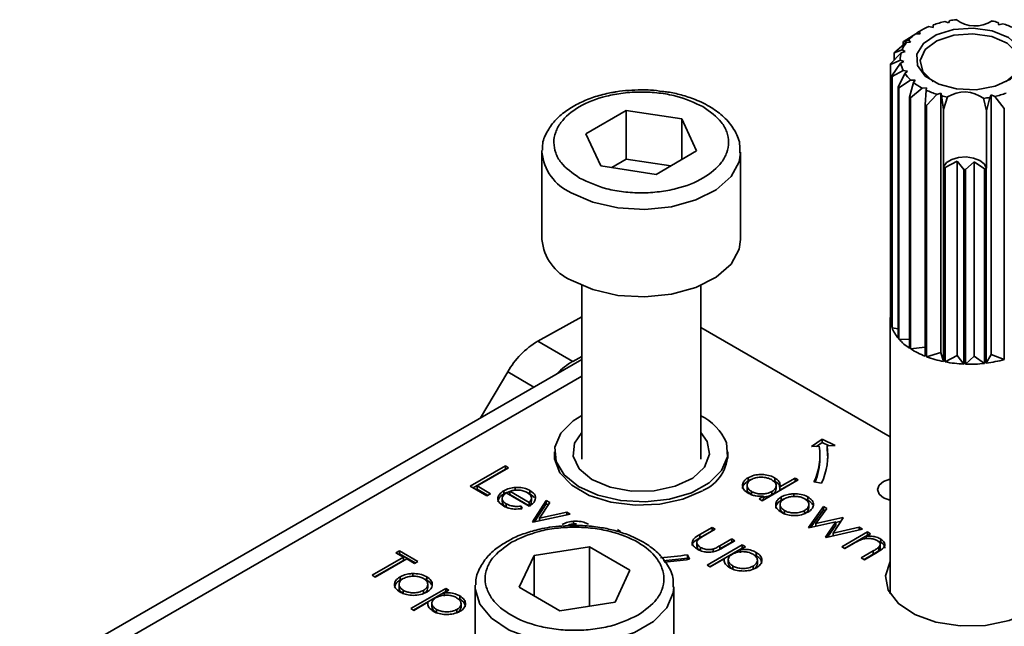
# Model space of a CAD drawing. Units: millimetres. Extents: x 10 to 410, y 10 to 268.
# Drawn here: x 14 to 15, y 243 to 244 of the extents above; entities that cross this region are included whole.
import ezdxf

# ---------------------------------------------------------------- set-up
doc = ezdxf.new("R2010")
doc.units = ezdxf.units.MM

msp = doc.modelspace()

# ---------------------------------------------------------------- linework, layer by layer
at = {"color": 7, "linetype": 'Continuous', "lineweight": 35}
for p, q in [((14.8309, 243.8498), (14.8354, 243.848)), ((14.8354, 243.848), (14.8371, 243.851)), ((14.8978, 243.8488), (14.8988, 243.8456)), ((14.8988, 243.8456), (14.9037, 243.8471)), ((14.7795, 243.8249), (14.7942, 243.8344)), ((14.7942, 243.8344), (14.7997, 243.8342)), ((14.7986, 243.8373), (14.7954, 243.8354)), ((14.7954, 243.8344), (14.7954, 243.8354)), ((14.8003, 243.8383), (14.7975, 243.8367)), ((14.7997, 243.8342), (14.7986, 243.8373)), ((14.8108, 243.8435), (14.816, 243.8424)), ((14.816, 243.8424), (14.8163, 243.8456)), ((14.7678, 243.8114), (14.7823, 243.8232)), ((14.7852, 243.8266), (14.7784, 243.8239)), ((14.7784, 243.82), (14.7784, 243.8239)), ((14.7823, 243.8232), (14.7877, 243.8237)), ((14.7877, 243.8237), (14.7852, 243.8266)), ((14.7625, 243.7967), (14.7758, 243.8105)), ((14.7771, 243.8142), (14.7672, 243.8103)), ((14.7672, 243.8015), (14.7672, 243.8103)), ((14.7758, 243.8105), (14.7808, 243.8119)), ((14.7808, 243.8119), (14.7771, 243.8142)), ((14.7748, 243.8011), (14.7624, 243.7955)), ((14.764, 243.7816), (14.7752, 243.7973)), ((14.7794, 243.7994), (14.7748, 243.8011)), ((14.7752, 243.7973), (14.7794, 243.7994)), ((14.7624, 243.4791), (14.7624, 243.7955)), ((14.7784, 243.7881), (14.7644, 243.7805)), ((14.7722, 243.7673), (14.7805, 243.7845)), ((14.7837, 243.7871), (14.7784, 243.7881)), ((14.7805, 243.7845), (14.7837, 243.7871)), ((14.764, 243.7816), (14.764, 243.4652)), ((14.7644, 243.4641), (14.7644, 243.7805)), ((14.7878, 243.7761), (14.7731, 243.7663)), ((14.7865, 243.7547), (14.7914, 243.7729)), ((14.7933, 243.7759), (14.7878, 243.7761)), ((14.7914, 243.7729), (14.7933, 243.7759)), ((14.7722, 243.7673), (14.7722, 243.4509)), ((14.7731, 243.4499), (14.7731, 243.7663)), ((14.8022, 243.7659), (14.7878, 243.7538)), ((14.8076, 243.7665), (14.8022, 243.7659)), ((14.806, 243.7447), (14.8072, 243.7634)), ((14.8072, 243.7634), (14.8076, 243.7665)), ((14.8256, 243.7596), (14.8207, 243.7581)), ((14.8256, 243.433), (14.8256, 243.7596)), ((14.8266, 243.7565), (14.8256, 243.7596)), ((14.7865, 243.7547), (14.7865, 243.4383)), ((14.7878, 243.4374), (14.7878, 243.7538)), ((14.8207, 243.7581), (14.8076, 243.744)), ((14.8291, 243.7392), (14.8266, 243.7565)), ((14.8291, 243.7392), (14.8342, 243.7548)), ((14.8795, 243.7531), (14.8832, 243.7372)), ((14.8874, 243.7542), (14.8832, 243.7372)), ((14.889, 243.7573), (14.8874, 243.7542)), ((14.889, 243.4306), (14.889, 243.7573)), ((14.8936, 243.7555), (14.889, 243.7573)), ((14.9057, 243.7404), (14.8936, 243.7555)), ((14.3788, 243.7083), (14.4297, 243.7378)), ((14.4297, 243.7378), (14.4995, 243.7271)), ((14.4297, 243.6765), (14.4297, 243.7378)), ((14.806, 243.7447), (14.806, 243.4283)), ((14.8076, 243.4276), (14.8076, 243.744)), ((14.8291, 243.667), (14.8291, 243.7392)), ((14.8832, 243.7372), (14.8832, 243.6651)), ((14.9057, 243.7404), (14.9057, 243.424)), ((14.4995, 243.7271), (14.5183, 243.6869)), ((14.4995, 243.6759), (14.4995, 243.7271)), ((14.3976, 243.668), (14.3788, 243.7083)), ((14.3236, 243.6853), (14.3236, 243.6874)), ((14.3236, 243.6853), (14.3236, 243.5751)), ((14.5183, 243.6869), (14.4674, 243.6573)), ((14.5736, 243.5751), (14.5736, 243.6853)), ((14.4297, 243.6765), (14.4114, 243.6659)), ((14.4857, 243.668), (14.4297, 243.6765)), ((14.8462, 243.6739), (14.8312, 243.6661)), ((14.8549, 243.6634), (14.8462, 243.6739)), ((14.8462, 243.429), (14.8462, 243.6739)), ((14.8678, 243.6731), (14.8569, 243.6633)), ((14.8809, 243.6643), (14.8678, 243.6731)), ((14.8678, 243.4282), (14.8678, 243.6731)), ((14.4674, 243.6573), (14.3976, 243.668)), ((14.8293, 243.6665), (14.8291, 243.667)), ((14.8293, 243.6665), (14.8293, 243.4215)), ((14.8312, 243.4211), (14.8312, 243.6661)), ((14.8549, 243.6634), (14.8549, 243.4184)), ((14.8569, 243.4184), (14.8569, 243.6633)), ((14.8809, 243.6643), (14.8809, 243.4193)), ((14.8832, 243.6651), (14.8829, 243.6645)), ((14.8829, 243.4195), (14.8829, 243.6645)), ((14.3736, 243.5173), (14.3736, 243.2985)), ((14.5236, 243.2985), (14.5236, 243.5173)), ((14.3183, 243.4473), (14.3736, 243.4779)), ((14.7622, 243.476), (14.7622, 243.1288)), ((14.7624, 243.4791), (14.764, 243.4785)), ((14.7622, 243.3266), (14.5236, 243.4644)), ((14.7644, 243.4641), (14.7722, 243.4626)), ((14.7731, 243.4499), (14.7865, 243.4495)), ((14.3625, 243.4218), (14.3183, 243.4473)), ((14.7878, 243.4374), (14.806, 243.4397)), ((14.3625, 243.4218), (14.3736, 243.428)), ((14.8076, 243.4276), (14.8256, 243.433)), ((14.8293, 243.4215), (14.8256, 243.433)), ((14.8312, 243.4211), (14.8462, 243.429)), ((14.8549, 243.4184), (14.8462, 243.429)), ((14.8569, 243.4184), (14.8678, 243.4282)), ((14.8809, 243.4193), (14.8678, 243.4282)), ((14.8829, 243.4195), (14.889, 243.4306)), ((14.9057, 243.424), (14.889, 243.4306)), ((14.3736, 243.4243), (13.666, 243.0158)), ((14.2805, 243.4085), (14.2462, 243.3508)), ((14.6628, 243.3144), (14.6764, 243.3238)), ((14.6727, 243.3149), (14.6628, 243.3144)), ((14.6764, 243.3197), (14.6692, 243.3147)), ((14.6764, 243.3238), (14.6926, 243.3159)), ((14.6764, 243.3197), (14.6764, 243.3238)), ((14.685, 243.3155), (14.6764, 243.3197)), ((14.6926, 243.3159), (14.6827, 243.3154)), ((14.6827, 243.3113), (14.6827, 243.3154)), ((14.3394, 243.3077), (14.3394, 243.2993)), ((14.5577, 243.2993), (14.5577, 243.3077)), ((14.6736, 243.2995), (14.6736, 243.3036)), ((14.2333, 243.2646), (14.2775, 243.2901)), ((14.2775, 243.2901), (14.2814, 243.2878)), ((14.2775, 243.2901), (14.2775, 243.286)), ((14.2368, 243.2625), (14.2775, 243.286)), ((14.2814, 243.2878), (14.2418, 243.2649)), ((14.2775, 243.286), (14.2779, 243.2858)), ((14.2542, 243.2525), (14.2333, 243.2646)), ((14.2418, 243.2649), (14.2588, 243.2551)), ((14.2418, 243.2649), (14.2418, 243.2608)), ((14.5818, 243.2655), (14.5818, 243.2614)), ((14.5831, 243.2753), (14.5831, 243.2712)), ((14.6462, 243.2724), (14.6009, 243.2463)), ((14.6167, 243.2751), (14.6167, 243.271)), ((14.6184, 243.2612), (14.6184, 243.2652)), ((14.623, 243.2636), (14.6422, 243.2747)), ((14.623, 243.2595), (14.6422, 243.2706)), ((14.623, 243.2595), (14.623, 243.2636)), ((14.6422, 243.2747), (14.6462, 243.2724)), ((14.6422, 243.2747), (14.6422, 243.2706)), ((14.6422, 243.2706), (14.6427, 243.2704)), ((14.6756, 243.2685), (14.6659, 243.27)), ((14.2418, 243.2608), (14.2552, 243.2531)), ((14.2588, 243.2551), (14.2542, 243.2525)), ((14.2754, 243.2588), (14.2754, 243.2547)), ((14.3075, 243.2394), (14.2786, 243.2561)), ((14.3075, 243.244), (14.283, 243.2581)), ((14.283, 243.2581), (14.283, 243.2541)), ((14.283, 243.2541), (14.3075, 243.2399)), ((14.2899, 243.2629), (14.2899, 243.2588)), ((14.3085, 243.2591), (14.3085, 243.255)), ((14.3085, 243.255), (14.314, 243.2502)), ((14.5873, 243.254), (14.5873, 243.2581)), ((14.5969, 243.2486), (14.6025, 243.2518)), ((14.6025, 243.2518), (14.6025, 243.2477)), ((14.613, 243.2578), (14.613, 243.2538)), ((14.6407, 243.255), (14.6407, 243.2509)), ((14.2735, 243.2492), (14.2735, 243.2451)), ((14.2785, 243.2424), (14.2785, 243.2383)), ((14.2972, 243.2395), (14.2988, 243.2364)), ((14.2972, 243.2395), (14.2972, 243.2354)), ((14.3075, 243.2399), (14.3075, 243.244)), ((14.3103, 243.2494), (14.3103, 243.2497)), ((14.3103, 243.2456), (14.3103, 243.2493)), ((14.3115, 243.2195), (14.329, 243.2466)), ((14.3142, 243.2196), (14.329, 243.2425)), ((14.3333, 243.2441), (14.3205, 243.2244)), ((14.329, 243.2466), (14.3333, 243.2441)), ((14.329, 243.2466), (14.329, 243.2425)), ((14.329, 243.2425), (14.3314, 243.2411)), ((14.6009, 243.2463), (14.5969, 243.2486)), ((14.6025, 243.2477), (14.6004, 243.2465)), ((14.6235, 243.2413), (14.6235, 243.2372)), ((14.6249, 243.2469), (14.6249, 243.251)), ((14.6584, 243.251), (14.6584, 243.2469)), ((14.659, 243.2127), (14.6779, 243.2391)), ((14.6596, 243.2373), (14.6596, 243.2413)), ((14.6779, 243.2391), (14.6822, 243.2366)), ((14.6779, 243.2391), (14.6779, 243.235)), ((14.2785, 243.2383), (14.282, 243.2369)), ((14.359, 243.2293), (14.312, 243.2191)), ((14.3205, 243.2244), (14.3548, 243.2317)), ((14.3548, 243.2317), (14.359, 243.2293)), ((14.3548, 243.2317), (14.3548, 243.2283)), ((14.6289, 243.2299), (14.6289, 243.234)), ((14.6543, 243.2339), (14.6543, 243.2299)), ((14.662, 243.2128), (14.6779, 243.235)), ((14.6822, 243.2366), (14.6686, 243.2177)), ((14.6779, 243.235), (14.6801, 243.2337)), ((14.312, 243.2191), (14.3115, 243.2195)), ((14.3205, 243.2244), (14.3205, 243.221)), ((14.3635, 243.2204), (14.3635, 243.2163)), ((14.6935, 243.2196), (14.6597, 243.2123)), ((14.6686, 243.2177), (14.7024, 243.225)), ((14.6686, 243.2177), (14.6686, 243.2142)), ((14.6806, 243.2002), (14.6935, 243.2196)), ((14.6833, 243.2002), (14.6935, 243.2155)), ((14.703, 243.2246), (14.6901, 243.2052)), ((14.6935, 243.219), (14.7003, 243.2204)), ((14.6935, 243.2196), (14.6935, 243.2155)), ((14.7024, 243.225), (14.703, 243.2246)), ((14.7024, 243.225), (14.7024, 243.2236)), ((14.4185, 243.21), (14.4225, 243.2077)), ((14.5223, 243.2037), (14.5378, 243.2126)), ((14.5223, 243.1996), (14.5378, 243.2085)), ((14.5223, 243.2037), (14.5223, 243.1996)), ((14.5417, 243.2103), (14.5267, 243.2016)), ((14.5378, 243.2126), (14.5417, 243.2103)), ((14.5378, 243.2126), (14.5378, 243.2085)), ((14.5378, 243.2085), (14.5382, 243.2083)), ((14.6597, 243.2123), (14.659, 243.2127)), ((14.7272, 243.2106), (14.6814, 243.1998)), ((14.6901, 243.2052), (14.7231, 243.213)), ((14.6901, 243.2052), (14.6901, 243.2018)), ((14.7012, 243.1884), (14.7335, 243.207)), ((14.7047, 243.1863), (14.7335, 243.2029)), ((14.7231, 243.213), (14.7272, 243.2106)), ((14.7231, 243.213), (14.7231, 243.2096)), ((14.7374, 243.2047), (14.7316, 243.2014)), ((14.7335, 243.207), (14.7374, 243.2047)), ((14.7335, 243.207), (14.7335, 243.2029)), ((14.7339, 243.2027), (14.7335, 243.2029)), ((14.5185, 243.1929), (14.5185, 243.1889)), ((14.5315, 243.1652), (14.5757, 243.1907)), ((14.5477, 243.1895), (14.5627, 243.1982)), ((14.5477, 243.1855), (14.5627, 243.1941)), ((14.5477, 243.1895), (14.5477, 243.1855)), ((14.5666, 243.1959), (14.5509, 243.1868)), ((14.5627, 243.1982), (14.5666, 243.1959)), ((14.5627, 243.1982), (14.5627, 243.1941)), ((14.5627, 243.1941), (14.5631, 243.1939)), ((14.5757, 243.1907), (14.5797, 243.1884)), ((14.5757, 243.1907), (14.5757, 243.1866)), ((14.6814, 243.1998), (14.6806, 243.2002)), ((14.7168, 243.1928), (14.7051, 243.1861)), ((14.7316, 243.2014), (14.7316, 243.1986)), ((14.7503, 243.1939), (14.7467, 243.1953)), ((14.7496, 243.1874), (14.7496, 243.1915)), ((14.7503, 243.198), (14.7503, 243.1939)), ((14.1397, 243.1807), (14.1442, 243.1833)), ((14.1493, 243.1752), (14.1397, 243.1807)), ((14.1432, 243.1787), (14.1442, 243.1793)), ((14.1442, 243.1833), (14.1674, 243.1699)), ((14.1442, 243.1833), (14.1442, 243.1793)), ((14.1442, 243.1793), (14.1639, 243.1679)), ((14.2949, 243.1372), (14.3136, 243.1774)), ((14.3136, 243.1774), (14.3833, 243.1882)), ((14.3136, 243.1264), (14.3136, 243.1774)), ((14.3833, 243.1882), (14.4343, 243.1588)), ((14.3833, 243.1135), (14.3833, 243.1882)), ((14.5068, 243.1781), (14.5094, 243.1725)), ((14.5068, 243.174), (14.5068, 243.1781)), ((14.5234, 243.1875), (14.5234, 243.1834)), ((14.5351, 243.1631), (14.5757, 243.1866)), ((14.5392, 243.1854), (14.5392, 243.1813)), ((14.5797, 243.1884), (14.5737, 243.1849)), ((14.5737, 243.1849), (14.5737, 243.1808)), ((14.5761, 243.1863), (14.5757, 243.1866)), ((14.5933, 243.1812), (14.5933, 243.1771)), ((14.7051, 243.1861), (14.7012, 243.1884)), ((14.7255, 243.1743), (14.7407, 243.1831)), ((14.7407, 243.179), (14.7291, 243.1723)), ((14.746, 243.1815), (14.7295, 243.172)), ((14.7407, 243.1831), (14.7407, 243.179)), ((14.7476, 243.1876), (14.7476, 243.1835)), ((14.1096, 243.1523), (14.1493, 243.1752)), ((14.1132, 243.1502), (14.1493, 243.1711)), ((14.1533, 243.1729), (14.1136, 243.15)), ((14.1493, 243.1752), (14.1493, 243.1711)), ((14.1629, 243.1673), (14.1533, 243.1729)), ((14.1674, 243.1699), (14.1629, 243.1673)), ((14.5076, 243.1723), (14.5068, 243.174)), ((14.5355, 243.1629), (14.5315, 243.1652)), ((14.5532, 243.1731), (14.5355, 243.1629)), ((14.5532, 243.1731), (14.5532, 243.171)), ((14.5581, 243.1718), (14.5581, 243.1677)), ((14.5948, 243.1713), (14.5948, 243.1714)), ((14.5948, 243.1673), (14.5948, 243.1713)), ((14.7295, 243.172), (14.7255, 243.1743)), ((14.1136, 243.15), (14.1096, 243.1523)), ((14.1608, 243.1545), (14.1608, 243.1504)), ((14.4343, 243.1588), (14.4156, 243.1185)), ((14.5639, 243.1601), (14.5639, 243.1641)), ((14.5896, 243.164), (14.5896, 243.16)), ((14.1436, 243.1408), (14.1436, 243.1367)), ((14.145, 243.1463), (14.145, 243.1504)), ((14.145, 243.1463), (14.1487, 243.1481)), ((14.1785, 243.1505), (14.1785, 243.1464)), ((14.1797, 243.1367), (14.1797, 243.1408)), ((14.2396, 243.1378), (14.2397, 243.1399)), ((14.149, 243.1294), (14.149, 243.1335)), ((14.1584, 243.1104), (14.2026, 243.1359)), ((14.1619, 243.1084), (14.2026, 243.1318)), ((14.1744, 243.1334), (14.1744, 243.1293)), ((14.2065, 243.1336), (14.2005, 243.1302)), ((14.2005, 243.1302), (14.2005, 243.1261)), ((14.2026, 243.1359), (14.2065, 243.1336)), ((14.2026, 243.1359), (14.2026, 243.1318)), ((14.203, 243.1316), (14.2026, 243.1318)), ((14.2396, 243.1378), (14.2396, 243.0597)), ((14.3459, 243.1077), (14.2949, 243.1372)), ((14.4896, 243.0255), (14.4896, 243.1378)), ((14.1801, 243.1184), (14.1623, 243.1081)), ((14.1801, 243.1184), (14.1801, 243.1163)), ((14.185, 243.117), (14.185, 243.1129)), ((14.2201, 243.1264), (14.2201, 243.1223)), ((14.2217, 243.1166), (14.2217, 243.1167)), ((14.2217, 243.1126), (14.2217, 243.1166)), ((14.4156, 243.1185), (14.3459, 243.1077)), ((14.1623, 243.1081), (14.1584, 243.1104)), ((14.1907, 243.1053), (14.1907, 243.1094)), ((14.2165, 243.1093), (14.2165, 243.1052))]:
    msp.add_line(p, q, dxfattribs=at)
at = {"color": 8, "linetype": 'Continuous', "lineweight": 35}
for p, q in [((13.6973, 243.0127), (14.3736, 243.4032)), ((14.2805, 243.4085), (14.3133, 243.3895))]:
    msp.add_line(p, q, dxfattribs=at)
at = {"color": 7, "linetype": 'Continuous', "lineweight": 35, "flags": 128}
for points in [[(14.8665, 243.8415), (14.8906, 243.838), (14.9108, 243.8297), (14.9244, 243.8177), (14.9297, 243.8037), (14.9258, 243.7896), (14.9134, 243.7772), (14.894, 243.7683), (14.8704, 243.7639), (14.8456, 243.7649), (14.8231, 243.7709), (14.8059, 243.7812), (14.7963, 243.7944), (14.7956, 243.8087), (14.8038, 243.8222), (14.82, 243.833), (14.8419, 243.8398), (14.8665, 243.8415)], [(14.8163, 243.7741), (14.8153, 243.7747), (14.8031, 243.7869), (14.7999, 243.8008), (14.8061, 243.8144), (14.8209, 243.8256), (14.842, 243.8327), (14.8662, 243.8345)], [(14.8662, 243.8345), (14.8898, 243.8309), (14.9092, 243.8224), (14.9214, 243.8102), (14.9246, 243.7962), (14.9183, 243.7826), (14.9082, 243.7741)], [(14.8832, 243.6651), (14.8805, 243.6704), (14.8749, 243.6748), (14.8669, 243.6779), (14.8576, 243.6792), (14.8481, 243.6786), (14.8395, 243.6761), (14.8329, 243.6721), (14.8291, 243.667)], [(14.3604, 243.5239), (14.3875, 243.5121), (14.4192, 243.5049), (14.4531, 243.503), (14.4866, 243.5063), (14.5174, 243.5148), (14.543, 243.5278), (14.5616, 243.5442), (14.5718, 243.563), (14.5736, 243.5751)], [(14.3736, 243.3534), (14.3629, 243.3467), (14.3473, 243.3312), (14.34, 243.3137), (14.3414, 243.2958), (14.3515, 243.2789), (14.3695, 243.2642), (14.3939, 243.2531), (14.4227, 243.2465), (14.4536, 243.2447), (14.4841, 243.2481), (14.5118, 243.2563), (14.5343, 243.2687), (14.5498, 243.2842), (14.5572, 243.3016), (14.5558, 243.3195), (14.5558, 243.3195)], [(14.4648, 243.2588), (14.4364, 243.2584), (14.4093, 243.2633), (14.3865, 243.2731), (14.3704, 243.2866), (14.3628, 243.3024), (14.3645, 243.3187), (14.3736, 243.3322)], [(14.5236, 243.3322), (14.5317, 243.321), (14.5347, 243.3047), (14.5284, 243.2887), (14.5134, 243.2748), (14.4914, 243.2644), (14.4648, 243.2588)], [(14.5259, 243.2589), (14.501, 243.2482), (14.4718, 243.2419), (14.4408, 243.2406), (14.4103, 243.2444), (14.383, 243.253), (14.361, 243.2657), (14.3461, 243.2815), (14.3395, 243.2991), (14.3395, 243.3079)], [(14.6836, 243.2995), (14.6833, 243.3054), (14.6827, 243.3113)], [(14.7622, 243.2467), (14.7616, 243.2469), (14.7535, 243.25), (14.7481, 243.2547), (14.7462, 243.2602), (14.7481, 243.2657), (14.7535, 243.2704), (14.7616, 243.2735), (14.7622, 243.2737)], [(14.9374, 243.1061), (14.9119, 243.0953), (14.882, 243.0892), (14.8503, 243.0885), (14.8197, 243.0933), (14.7929, 243.103), (14.7723, 243.1168), (14.7596, 243.1336), (14.7561, 243.1518), (14.7619, 243.1697), (14.7622, 243.1702)]]:
    msp.add_lwpolyline(points, dxfattribs=at)
at = {"color": 8, "linetype": 'Continuous', "lineweight": 35, "flags": 128}
for points in [[(14.5736, 243.6842), (14.5718, 243.6732), (14.5616, 243.6545), (14.543, 243.638), (14.5174, 243.6251), (14.4866, 243.6166), (14.4531, 243.6132), (14.4192, 243.6152), (14.3875, 243.6223), (14.3604, 243.6342)], [(14.4896, 243.1374), (14.4889, 243.1304), (14.4809, 243.1113), (14.4642, 243.0942), (14.4401, 243.0803), (14.4105, 243.0706), (14.3774, 243.066), (14.3434, 243.0667), (14.3109, 243.0726), (14.2825, 243.0834), (14.2601, 243.0982), (14.2455, 243.1159), (14.2397, 243.1353), (14.2396, 243.1378)]]:
    msp.add_lwpolyline(points, dxfattribs=at)
at = {"color": 7, "linetype": 'Continuous', "lineweight": 35}
for centre, radius, start, end in [((14.8572, 243.7301), 0.1225, 102.3937, 109.5145), ((14.8614, 243.7104), 0.1427, 96.623, 99.8124), ((14.8688, 243.8837), 0.0395, 232.8824, 302.8939), ((14.865, 243.721), 0.1319, 75.6, 78.9613), ((14.8721, 243.7445), 0.1073, 65.0865, 72.8652), ((14.8287, 243.7855), 0.0598, 125.1814, 136.6745), ((14.8455, 243.76), 0.0904, 112.5669, 121.291), ((14.8127, 243.7994), 0.0386, 141.9879, 157.3727), ((14.8238, 243.7728), 0.0684, 130.3132, 131.5427), ((14.8055, 243.7886), 0.0441, 148.8565, 150.5042), ((14.8044, 243.8026), 0.0297, 164.5063, 182.8654), ((14.796, 243.7924), 0.0337, 172.7013, 174.6703), ((14.8074, 243.8034), 0.0327, 190.5706, 207.7593), ((14.8204, 243.8114), 0.048, 213.9712, 227.2761), ((14.7994, 243.7933), 0.0373, 198.2438, 200.0862), ((14.8376, 243.8316), 0.0747, 231.7779, 241.6866), ((14.8142, 243.8025), 0.0549, 219.9117, 221.3357), ((14.8524, 243.8607), 0.1073, 245.0865, 252.8652), ((14.8556, 243.7216), 0.0395, 52.8824, 122.8939), ((14.8673, 243.8751), 0.1225, 282.3937, 289.5145), ((14.834, 243.8257), 0.0854, 236.2023, 237.2621), ((14.8594, 243.8842), 0.1319, 255.6, 258.9613), ((14.8631, 243.8948), 0.1427, 276.623, 279.8124), ((14.8509, 243.859), 0.1228, 248.5599, 249.3918), ((14.86, 243.8192), 0.1558, 258.6166, 259.3265), ((14.8622, 243.8358), 0.1725, 267.5565, 268.2198), ((14.8627, 243.8298), 0.1666, 276.2673, 276.9464), ((14.3857, 243.581), 0.0624, 185.431, 246.0528), ((14.7963, 243.476), 0.0341, 174.7897, 198.4916), ((14.806, 243.4798), 0.0445, 200.6768, 220.5083), ((14.8242, 243.4957), 0.0687, 221.8659, 236.6853), ((14.3731, 243.3561), 0.1064, 121.0218, 150.541), ((14.8434, 243.525), 0.1037, 237.596, 248.8552), ((14.8566, 243.5591), 0.1403, 249.5721, 258.7722), ((14.4064, 243.3447), 0.0888, 119.6691, 135.9368), ((14.8618, 243.5846), 0.1663, 259.3994, 267.612), ((14.8622, 243.5902), 0.172, 268.2061, 276.2377), ((14.8644, 243.5735), 0.155, 276.843, 285.4496), ((14.4927, 243.2919), 0.0688, 23.6195, 63.365), ((14.5956, 243.3036), 0.078, 334.4381, 8.3266), ((14.6021, 243.3036), 0.0814, 334.4381, 8.3266), ((14.5052, 243.3072), 0.0525, 293.2607, 0.8223), ((14.5946, 243.2999), 0.0789, 337.515, 359.7165), ((14.4494, 243.5504), 0.3766, 273.5932, 278.763), ((14.4495, 243.5457), 0.376, 274.0737, 278.7653), ((14.4495, 243.5607), 0.3927, 274.081, 278.7654)]:
    msp.add_arc(centre, radius, start, end, dxfattribs=at)
at = {"color": 8, "linetype": 'Continuous', "lineweight": 35}
msp.add_arc((14.3857, 243.6912), 0.0624, 185.431, 246.0528, dxfattribs=at)
at = {"color": 7, "linetype": 'Continuous', "lineweight": 35}
for points, knots in [([(14.4133, 243.7606), (14.4106, 243.7601), (14.4012, 243.7584), (14.386, 243.7539), (14.3684, 243.7465), (14.3526, 243.7368), (14.3391, 243.7249), (14.3292, 243.7105), (14.3238, 243.6976), (14.3243, 243.6898), (14.3244, 243.6878)], [0, 0, 0, 0, 0.056757, 0.193345, 0.331552, 0.477119, 0.627088, 0.781531, 0.942913, 1, 1, 1, 1]), ([(14.371, 243.6526), (14.3622, 243.6588), (14.3487, 243.6684), (14.3402, 243.6844), (14.3378, 243.6974), (14.3401, 243.7104), (14.3487, 243.7263), (14.3687, 243.7434), (14.3983, 243.7551), (14.4258, 243.7601), (14.4483, 243.7615), (14.4708, 243.7602), (14.4987, 243.7553), (14.5153, 243.7476), (14.5262, 243.7426)], [0, 0, 0, 0, 0.119728, 0.18418, 0.25, 0.31582, 0.380272, 0.5, 0.619728, 0.68418, 0.75, 0.81582, 0.880272, 1, 1, 1, 1]), ([(14.4486, 243.7638), (14.4379, 243.7635), (14.426, 243.7631), (14.4146, 243.7609), (14.4133, 243.7606)], [0, 0, 0, 0, 0.885752, 1, 1, 1, 1]), ([(14.4754, 243.7618), (14.4704, 243.7625), (14.4616, 243.7637), (14.4525, 243.7638), (14.4486, 243.7638)], [0, 0, 0, 0, 0.562654, 1, 1, 1, 1]), ([(14.5727, 243.684), (14.5729, 243.6879), (14.5733, 243.6983), (14.5662, 243.7142), (14.5537, 243.7295), (14.5369, 243.7421), (14.5184, 243.7513), (14.4996, 243.7574), (14.4857, 243.7607), (14.4776, 243.7616), (14.4754, 243.7618)], [0, 0, 0, 0, 0.1006543, 0.2649386, 0.426386, 0.5746054, 0.7317929, 0.8519805, 0.9590854, 1, 1, 1, 1]), ([(14.5262, 243.7426), (14.535, 243.7363), (14.5484, 243.7267), (14.5569, 243.7107), (14.5594, 243.6977), (14.5571, 243.6847), (14.5484, 243.6688), (14.5284, 243.6517), (14.4988, 243.64), (14.4714, 243.635), (14.4488, 243.6336), (14.4263, 243.635), (14.3985, 243.6398), (14.3818, 243.6475), (14.371, 243.6526)], [0, 0, 0, 0, 0.1197284, 0.1841803, 0.25, 0.3158197, 0.3802716, 0.5, 0.6197284, 0.6841803, 0.75, 0.8158197, 0.8802716, 1, 1, 1, 1]), ([(14.5831, 243.2753), (14.5856, 243.2764), (14.5902, 243.2786), (14.5988, 243.2794), (14.607, 243.2789), (14.613, 243.2771), (14.6159, 243.2755), (14.6167, 243.2751)], [0, 0, 0, 0, 0.253409, 0.468356, 0.682297, 0.911033, 1, 1, 1, 1]), ([(14.587, 243.273), (14.5888, 243.2738), (14.5922, 243.2753), (14.5987, 243.2761), (14.6049, 243.2757), (14.6097, 243.2744), (14.612, 243.2732), (14.6128, 243.2728)], [0, 0, 0, 0, 0.230623, 0.457431, 0.673422, 0.882543, 1, 1, 1, 1]), ([(14.5831, 243.2712), (14.5811, 243.2697), (14.5773, 243.2669), (14.5758, 243.2632), (14.5762, 243.2616), (14.5762, 243.2615)], [0, 0, 0, 0, 0.536981, 0.97728, 1, 1, 1, 1]), ([(14.5831, 243.2558), (14.581, 243.2573), (14.5772, 243.2601), (14.5758, 243.2653), (14.5768, 243.27), (14.58, 243.2733), (14.5825, 243.2749), (14.5831, 243.2753)], [0, 0, 0, 0, 0.2642167, 0.4850775, 0.7052762, 0.9260973, 1, 1, 1, 1]), ([(14.5873, 243.2581), (14.5857, 243.2591), (14.5828, 243.2613), (14.5814, 243.2652), (14.5825, 243.2689), (14.5847, 243.2715), (14.5866, 243.2727), (14.587, 243.273)], [0, 0, 0, 0, 0.251648, 0.492354, 0.708227, 0.928368, 1, 1, 1, 1]), ([(14.5866, 243.2727), (14.586, 243.2725), (14.5847, 243.2721), (14.5837, 243.2715), (14.5831, 243.2712)], [0, 0, 0, 0, 0.466576, 1, 1, 1, 1]), ([(14.6128, 243.2728), (14.6144, 243.2716), (14.6175, 243.2695), (14.6187, 243.2655), (14.6178, 243.2618), (14.6154, 243.2593), (14.6135, 243.2582), (14.613, 243.2578)], [0, 0, 0, 0, 0.260506, 0.499917, 0.709521, 0.91915, 1, 1, 1, 1]), ([(14.6167, 243.2751), (14.6187, 243.2737), (14.6222, 243.2711), (14.6236, 243.2669), (14.6231, 243.2645), (14.623, 243.2636)], [0, 0, 0, 0, 0.432584, 0.769711, 1, 1, 1, 1]), ([(14.6227, 243.2635), (14.6227, 243.2641), (14.6227, 243.2658), (14.6205, 243.2685), (14.618, 243.2701), (14.6167, 243.271)], [0, 0, 0, 0, 0.217557, 0.594746, 1, 1, 1, 1]), ([(14.275, 243.2398), (14.2728, 243.2414), (14.2691, 243.2439), (14.2676, 243.249), (14.2691, 243.2536), (14.2723, 243.2569), (14.2748, 243.2585), (14.2754, 243.2588)], [0, 0, 0, 0, 0.2773583, 0.4677944, 0.7004003, 0.9347648, 1, 1, 1, 1]), ([(14.2682, 243.2448), (14.2684, 243.2464), (14.269, 243.2496), (14.2723, 243.2529), (14.2748, 243.2544), (14.2754, 243.2547)], [0, 0, 0, 0, 0.425056, 0.874811, 1, 1, 1, 1]), ([(14.2786, 243.2561), (14.2771, 243.255), (14.2744, 243.253), (14.2732, 243.2494), (14.2739, 243.2463), (14.2761, 243.2439), (14.2779, 243.2428), (14.2785, 243.2424)], [0, 0, 0, 0, 0.277945, 0.486518, 0.695015, 0.903278, 1, 1, 1, 1]), ([(14.2754, 243.2588), (14.2766, 243.2594), (14.2798, 243.2611), (14.2849, 243.2624), (14.2887, 243.2628), (14.2899, 243.2629)], [0, 0, 0, 0, 0.2974769, 0.7843083, 1, 1, 1, 1]), ([(14.2754, 243.2547), (14.2766, 243.2554), (14.2788, 243.2566), (14.2817, 243.2572), (14.283, 243.2575)], [0, 0, 0, 0, 0.536845, 1, 1, 1, 1]), ([(14.283, 243.2581), (14.2844, 243.2585), (14.2872, 243.2593), (14.2909, 243.2598), (14.2929, 243.2597), (14.2934, 243.2597)], [0, 0, 0, 0, 0.4313769, 0.8654498, 1, 1, 1, 1]), ([(14.2899, 243.2629), (14.2931, 243.2629), (14.2988, 243.263), (14.305, 243.261), (14.3076, 243.2596), (14.3085, 243.2591)], [0, 0, 0, 0, 0.45911, 0.822258, 1, 1, 1, 1]), ([(14.2934, 243.2597), (14.2945, 243.2597), (14.2975, 243.2594), (14.3015, 243.2584), (14.3038, 243.2572), (14.3048, 243.2567)], [0, 0, 0, 0, 0.257648, 0.701477, 1, 1, 1, 1]), ([(14.3047, 243.2567), (14.3051, 243.2566), (14.3065, 243.2562), (14.3077, 243.2555), (14.3085, 243.255)], [0, 0, 0, 0, 0.2619759, 1, 1, 1, 1]), ([(14.3048, 243.2567), (14.3063, 243.2556), (14.3093, 243.2534), (14.3108, 243.2495), (14.3097, 243.2463), (14.3081, 243.2446), (14.3075, 243.244)], [0, 0, 0, 0, 0.304892, 0.589016, 0.841904, 1, 1, 1, 1]), ([(14.3085, 243.2591), (14.3107, 243.2576), (14.3139, 243.2553), (14.3156, 243.2512), (14.3153, 243.249), (14.3152, 243.2479)], [0, 0, 0, 0, 0.46724, 0.724708, 1, 1, 1, 1]), ([(14.5873, 243.254), (14.5858, 243.2551), (14.5829, 243.2572), (14.5815, 243.26), (14.5819, 243.2614), (14.5819, 243.2614)], [0, 0, 0, 0, 0.501733, 0.981649, 1, 1, 1, 1]), ([(14.6025, 243.2518), (14.5991, 243.2518), (14.5938, 243.2518), (14.5873, 243.2537), (14.5846, 243.2551), (14.5831, 243.2558)], [0, 0, 0, 0, 0.478032, 0.731976, 1, 1, 1, 1]), ([(14.613, 243.2578), (14.611, 243.2569), (14.6076, 243.2553), (14.6014, 243.2546), (14.5957, 243.255), (14.5908, 243.2562), (14.5883, 243.2575), (14.5873, 243.2581)], [0, 0, 0, 0, 0.259233, 0.453725, 0.64812, 0.854953, 1, 1, 1, 1]), ([(14.613, 243.2538), (14.611, 243.2528), (14.608, 243.2513), (14.604, 243.251), (14.6025, 243.2508)], [0, 0, 0, 0, 0.625286, 1, 1, 1, 1]), ([(14.6184, 243.2612), (14.6182, 243.26), (14.6179, 243.2577), (14.6154, 243.2553), (14.6135, 243.2541), (14.613, 243.2538)], [0, 0, 0, 0, 0.414564, 0.837054, 1, 1, 1, 1]), ([(14.6249, 243.251), (14.6261, 243.2516), (14.6292, 243.2532), (14.6347, 243.2547), (14.639, 243.2549), (14.6407, 243.255)], [0, 0, 0, 0, 0.274863, 0.703474, 1, 1, 1, 1]), ([(14.6288, 243.2487), (14.6307, 243.2495), (14.6343, 243.2513), (14.6411, 243.2519), (14.6474, 243.2515), (14.6518, 243.2501), (14.6539, 243.249), (14.6544, 243.2487)], [0, 0, 0, 0, 0.2536188, 0.4881162, 0.6995819, 0.926209, 1, 1, 1, 1]), ([(14.6407, 243.255), (14.6438, 243.2549), (14.65, 243.2547), (14.6556, 243.2525), (14.6581, 243.2512), (14.6584, 243.251)], [0, 0, 0, 0, 0.468848, 0.941223, 1, 1, 1, 1]), ([(14.2736, 243.2451), (14.2737, 243.2441), (14.2739, 243.2421), (14.2761, 243.2398), (14.2779, 243.2387), (14.2785, 243.2383)], [0, 0, 0, 0, 0.386126, 0.805318, 1, 1, 1, 1]), ([(14.2988, 243.2364), (14.2955, 243.236), (14.2896, 243.2353), (14.2815, 243.2368), (14.2772, 243.2386), (14.2752, 243.2397), (14.275, 243.2398)], [0, 0, 0, 0, 0.392504, 0.678627, 0.964313, 1, 1, 1, 1]), ([(14.2785, 243.2424), (14.2804, 243.2415), (14.2838, 243.2399), (14.2905, 243.2388), (14.2947, 243.2392), (14.2972, 243.2395)], [0, 0, 0, 0, 0.371871, 0.637838, 1, 1, 1, 1]), ([(14.3152, 243.2479), (14.3149, 243.2471), (14.3142, 243.2448), (14.3114, 243.2419), (14.3085, 243.2401), (14.3075, 243.2394)], [0, 0, 0, 0, 0.248787, 0.723653, 1, 1, 1, 1]), ([(14.3075, 243.2399), (14.3086, 243.241), (14.3103, 243.2428), (14.3102, 243.2449), (14.3102, 243.2457)], [0, 0, 0, 0, 0.620348, 1, 1, 1, 1]), ([(14.625, 243.2317), (14.6228, 243.2332), (14.6189, 243.2359), (14.6175, 243.2409), (14.6185, 243.2454), (14.6215, 243.2489), (14.6241, 243.2505), (14.6249, 243.251)], [0, 0, 0, 0, 0.2740922, 0.4791551, 0.6831113, 0.9131813, 1, 1, 1, 1]), ([(14.618, 243.2371), (14.6181, 243.2385), (14.6185, 243.2415), (14.6215, 243.2448), (14.6241, 243.2464), (14.6249, 243.2469)], [0, 0, 0, 0, 0.373312, 0.828305, 1, 1, 1, 1]), ([(14.6289, 243.234), (14.6274, 243.2351), (14.6247, 243.237), (14.6232, 243.2406), (14.6238, 243.244), (14.6259, 243.2468), (14.628, 243.2481), (14.6288, 243.2487)], [0, 0, 0, 0, 0.253288, 0.458296, 0.663723, 0.86945, 1, 1, 1, 1]), ([(14.6249, 243.2469), (14.626, 243.2476), (14.6274, 243.2484), (14.6291, 243.2488), (14.6293, 243.2489)], [0, 0, 0, 0, 0.8602545, 1, 1, 1, 1]), ([(14.6544, 243.2487), (14.6559, 243.2477), (14.6587, 243.2457), (14.6599, 243.2419), (14.6592, 243.2382), (14.6569, 243.2356), (14.6549, 243.2343), (14.6543, 243.2339)], [0, 0, 0, 0, 0.242283, 0.472174, 0.682706, 0.913225, 1, 1, 1, 1]), ([(14.6549, 243.2484), (14.6558, 243.2481), (14.6571, 243.2477), (14.6581, 243.2471), (14.6584, 243.2469)], [0, 0, 0, 0, 0.736913, 1, 1, 1, 1]), ([(14.6653, 243.2408), (14.6652, 243.2399), (14.6648, 243.2376), (14.6624, 243.2343), (14.6595, 243.2324), (14.6583, 243.2317)], [0, 0, 0, 0, 0.268942, 0.694794, 1, 1, 1, 1]), ([(14.6584, 243.251), (14.6604, 243.2496), (14.6635, 243.2474), (14.6653, 243.2437), (14.6653, 243.2418), (14.6653, 243.2408)], [0, 0, 0, 0, 0.490124, 0.738774, 1, 1, 1, 1]), ([(14.6584, 243.2469), (14.6605, 243.2455), (14.6632, 243.2437), (14.6642, 243.2415), (14.6644, 243.241)], [0, 0, 0, 0, 0.797665, 1, 1, 1, 1]), ([(14.6289, 243.2299), (14.6274, 243.231), (14.6248, 243.2329), (14.6233, 243.2357), (14.6236, 243.237), (14.6236, 243.2372)], [0, 0, 0, 0, 0.507409, 0.918098, 1, 1, 1, 1]), ([(14.6583, 243.2317), (14.6558, 243.2305), (14.6509, 243.2282), (14.6417, 243.2273), (14.6334, 243.2281), (14.6281, 243.23), (14.6256, 243.2313), (14.625, 243.2317)], [0, 0, 0, 0, 0.251449, 0.504197, 0.728786, 0.925714, 1, 1, 1, 1]), ([(14.6543, 243.2339), (14.6525, 243.2331), (14.6489, 243.2314), (14.6422, 243.2306), (14.636, 243.2312), (14.6316, 243.2325), (14.6296, 243.2336), (14.6289, 243.234)], [0, 0, 0, 0, 0.2456923, 0.4841962, 0.7000928, 0.9032572, 1, 1, 1, 1]), ([(14.6595, 243.2373), (14.6594, 243.2363), (14.6592, 243.234), (14.6569, 243.2315), (14.6549, 243.2302), (14.6543, 243.2299)], [0, 0, 0, 0, 0.367254, 0.826955, 1, 1, 1, 1]), ([(14.3646, 243.2152), (14.354, 243.2148), (14.3392, 243.2141), (14.3184, 243.2101), (14.3021, 243.2054), (14.2891, 243.2004), (14.2832, 243.1968), (14.2823, 243.1962)], [0, 0, 0, 0, 0.352073, 0.493208, 0.723696, 0.956736, 1, 1, 1, 1]), ([(14.349, 243.2163), (14.3503, 243.2169), (14.3534, 243.2186), (14.3586, 243.2199), (14.3624, 243.2203), (14.3635, 243.2204)], [0, 0, 0, 0, 0.297477, 0.784308, 1, 1, 1, 1]), ([(14.3566, 243.2156), (14.358, 243.216), (14.3609, 243.2168), (14.3645, 243.2173), (14.3666, 243.2172), (14.3671, 243.2172)], [0, 0, 0, 0, 0.431377, 0.86545, 1, 1, 1, 1]), ([(14.3635, 243.2204), (14.3667, 243.2204), (14.3724, 243.2204), (14.3786, 243.2185), (14.3813, 243.217), (14.3822, 243.2166)], [0, 0, 0, 0, 0.45911, 0.8222581, 1, 1, 1, 1]), ([(14.4887, 243.1373), (14.4889, 243.1406), (14.4894, 243.1503), (14.4826, 243.1655), (14.4705, 243.1806), (14.4539, 243.1932), (14.4354, 243.2024), (14.4165, 243.2087), (14.3979, 243.2128), (14.3806, 243.2149), (14.369, 243.2151), (14.3646, 243.2152)], [0, 0, 0, 0, 0.076532, 0.219237, 0.358053, 0.485263, 0.622265, 0.72726, 0.819052, 0.930823, 1, 1, 1, 1]), ([(14.2851, 243.1939), (14.2961, 243.1991), (14.3131, 243.207), (14.3416, 243.212), (14.3646, 243.2134), (14.3877, 243.212), (14.4158, 243.2069), (14.4461, 243.195), (14.4666, 243.1775), (14.4755, 243.1613), (14.4779, 243.148), (14.4755, 243.1347), (14.4669, 243.1183), (14.4531, 243.1084), (14.4442, 243.102)], [0, 0, 0, 0, 0.1197284, 0.1841803, 0.25, 0.3158197, 0.3802716, 0.5, 0.6197284, 0.6841803, 0.75, 0.8158197, 0.8802716, 1, 1, 1, 1]), ([(14.5194, 243.1853), (14.5176, 243.1864), (14.5145, 243.1885), (14.5125, 243.1921), (14.5127, 243.1955), (14.5156, 243.1997), (14.5196, 243.2021), (14.5223, 243.2037)], [0, 0, 0, 0, 0.219554, 0.376294, 0.533206, 0.685249, 1, 1, 1, 1]), ([(14.5267, 243.2016), (14.5255, 243.2009), (14.5236, 243.1998), (14.5213, 243.1982), (14.5203, 243.1974), (14.5198, 243.1969)], [0, 0, 0, 0, 0.497431, 0.74773, 1, 1, 1, 1]), ([(14.7316, 243.2014), (14.7333, 243.2015), (14.7372, 243.2017), (14.7434, 243.2009), (14.7478, 243.1993), (14.7498, 243.1982), (14.7503, 243.198)], [0, 0, 0, 0, 0.246647, 0.58141, 0.911014, 1, 1, 1, 1]), ([(14.2823, 243.1962), (14.2778, 243.1937), (14.2677, 243.188), (14.2552, 243.1768), (14.2454, 243.1628), (14.24, 243.1502), (14.2403, 243.1424), (14.2404, 243.1403)], [0, 0, 0, 0, 0.185199, 0.416622, 0.655049, 0.904866, 1, 1, 1, 1]), ([(14.4442, 243.102), (14.4331, 243.0969), (14.4161, 243.0889), (14.3876, 243.084), (14.3646, 243.0826), (14.3415, 243.0839), (14.3134, 243.0891), (14.2831, 243.1009), (14.2626, 243.1184), (14.2537, 243.1347), (14.2513, 243.148), (14.2537, 243.1613), (14.2624, 243.1777), (14.2761, 243.1875), (14.2851, 243.1939)], [0, 0, 0, 0, 0.119728, 0.18418, 0.25, 0.31582, 0.380272, 0.5, 0.619728, 0.68418, 0.75, 0.81582, 0.880272, 1, 1, 1, 1]), ([(14.5129, 243.1897), (14.5129, 243.1902), (14.5128, 243.1919), (14.5157, 243.1956), (14.5197, 243.198), (14.5223, 243.1996)], [0, 0, 0, 0, 0.149682, 0.426645, 1, 1, 1, 1]), ([(14.5198, 243.1969), (14.5192, 243.196), (14.5181, 243.1944), (14.5188, 243.1917), (14.5205, 243.1894), (14.5224, 243.1881), (14.5234, 243.1875)], [0, 0, 0, 0, 0.269918, 0.518603, 0.7585, 1, 1, 1, 1]), ([(14.5392, 243.1854), (14.5403, 243.1858), (14.5424, 243.1866), (14.5451, 243.1881), (14.5468, 243.1891), (14.5477, 243.1895)], [0, 0, 0, 0, 0.345383, 0.672353, 1, 1, 1, 1]), ([(14.7261, 243.1975), (14.7247, 243.1969), (14.7224, 243.1959), (14.7194, 243.1943), (14.7177, 243.1933), (14.7168, 243.1928)], [0, 0, 0, 0, 0.408034, 0.703839, 1, 1, 1, 1]), ([(14.7456, 243.1961), (14.7443, 243.1967), (14.7416, 243.198), (14.7363, 243.1988), (14.7308, 243.1988), (14.7277, 243.1979), (14.7261, 243.1975)], [0, 0, 0, 0, 0.239761, 0.5048328, 0.7556522, 1, 1, 1, 1]), ([(14.7476, 243.1876), (14.7484, 243.1885), (14.7497, 243.1899), (14.7496, 243.1922), (14.7484, 243.1943), (14.7466, 243.1954), (14.7456, 243.1961)], [0, 0, 0, 0, 0.312681, 0.515137, 0.717471, 1, 1, 1, 1]), ([(14.7503, 243.198), (14.7518, 243.1969), (14.7544, 243.195), (14.7556, 243.1916), (14.755, 243.1885), (14.7517, 243.185), (14.7483, 243.1829), (14.746, 243.1815)], [0, 0, 0, 0, 0.212468, 0.377042, 0.541942, 0.700206, 1, 1, 1, 1]), ([(14.7551, 243.1866), (14.7552, 243.187), (14.7555, 243.1885), (14.7541, 243.191), (14.752, 243.1928), (14.7505, 243.1937), (14.7503, 243.1939)], [0, 0, 0, 0, 0.174261, 0.54328, 0.932057, 1, 1, 1, 1]), ([(14.5187, 243.1889), (14.5188, 243.1885), (14.5189, 243.1872), (14.5205, 243.1853), (14.5224, 243.1841), (14.5234, 243.1834)], [0, 0, 0, 0, 0.201275, 0.599308, 1, 1, 1, 1]), ([(14.5509, 243.1868), (14.5485, 243.1855), (14.5446, 243.1833), (14.5378, 243.1815), (14.5318, 243.1813), (14.5255, 243.1823), (14.5216, 243.184), (14.5196, 243.1851), (14.5194, 243.1853)], [0, 0, 0, 0, 0.276331, 0.441407, 0.607375, 0.761865, 0.97418, 1, 1, 1, 1]), ([(14.5234, 243.1875), (14.5252, 243.1866), (14.5282, 243.1852), (14.5335, 243.1846), (14.537, 243.1848), (14.5388, 243.1853), (14.5392, 243.1854)], [0, 0, 0, 0, 0.406347, 0.664161, 0.922885, 1, 1, 1, 1]), ([(14.5639, 243.1641), (14.5623, 243.1653), (14.5592, 243.1676), (14.5577, 243.1717), (14.5589, 243.1754), (14.5613, 243.1777), (14.563, 243.1788), (14.5635, 243.179)], [0, 0, 0, 0, 0.264649, 0.518, 0.737792, 0.934022, 1, 1, 1, 1]), ([(14.5635, 243.179), (14.5654, 243.1799), (14.5691, 243.1817), (14.5759, 243.1823), (14.5822, 243.1818), (14.5865, 243.1804), (14.5887, 243.1792), (14.5893, 243.1789)], [0, 0, 0, 0, 0.258405, 0.492981, 0.696082, 0.909948, 1, 1, 1, 1]), ([(14.5737, 243.1849), (14.5764, 243.185), (14.5819, 243.1853), (14.5887, 243.1836), (14.592, 243.1818), (14.5933, 243.1812)], [0, 0, 0, 0, 0.376367, 0.757221, 1, 1, 1, 1]), ([(14.5893, 243.1789), (14.5909, 243.1778), (14.5939, 243.1756), (14.5952, 243.1715), (14.5941, 243.1678), (14.5918, 243.1654), (14.59, 243.1643), (14.5896, 243.164)], [0, 0, 0, 0, 0.261589, 0.510185, 0.722431, 0.940525, 1, 1, 1, 1]), ([(14.5933, 243.1812), (14.5955, 243.1796), (14.5994, 243.1768), (14.6008, 243.1716), (14.5998, 243.1668), (14.5966, 243.1636), (14.5942, 243.1621), (14.5937, 243.1618)], [0, 0, 0, 0, 0.273157, 0.495102, 0.716376, 0.935042, 1, 1, 1, 1]), ([(14.6003, 243.1673), (14.6002, 243.1686), (14.5998, 243.1717), (14.5967, 243.175), (14.594, 243.1766), (14.5933, 243.1771)], [0, 0, 0, 0, 0.37342, 0.827363, 1, 1, 1, 1]), ([(14.7407, 243.1831), (14.7419, 243.1838), (14.7438, 243.1849), (14.7461, 243.1864), (14.7471, 243.1872), (14.7476, 243.1876)], [0, 0, 0, 0, 0.498453, 0.74855, 1, 1, 1, 1]), ([(14.7476, 243.1835), (14.7465, 243.1827), (14.745, 243.1815), (14.7426, 243.1801), (14.7413, 243.1794), (14.7407, 243.179)], [0, 0, 0, 0, 0.496487, 0.748178, 1, 1, 1, 1]), ([(14.7495, 243.1874), (14.7495, 243.1869), (14.7495, 243.1855), (14.7483, 243.1843), (14.7476, 243.1835)], [0, 0, 0, 0, 0.373973, 1, 1, 1, 1]), ([(14.56, 243.1618), (14.558, 243.1632), (14.5541, 243.166), (14.5529, 243.1702), (14.5532, 243.1725), (14.5532, 243.1731)], [0, 0, 0, 0, 0.429879, 0.862312, 1, 1, 1, 1]), ([(14.5639, 243.1601), (14.5622, 243.1612), (14.5591, 243.1635), (14.5585, 243.1663), (14.5582, 243.1677)], [0, 0, 0, 0, 0.516002, 1, 1, 1, 1]), ([(14.5948, 243.1673), (14.5948, 243.1673), (14.5952, 243.1661), (14.5939, 243.1637), (14.5918, 243.1613), (14.59, 243.1602), (14.5896, 243.16)], [0, 0, 0, 0, 0.012549, 0.440429, 0.8801, 1, 1, 1, 1]), ([(14.145, 243.1504), (14.1462, 243.151), (14.1493, 243.1527), (14.1548, 243.1541), (14.1591, 243.1544), (14.1608, 243.1545)], [0, 0, 0, 0, 0.274863, 0.703474, 1, 1, 1, 1]), ([(14.1608, 243.1545), (14.1639, 243.1544), (14.1701, 243.1542), (14.1757, 243.152), (14.1782, 243.1506), (14.1785, 243.1505)], [0, 0, 0, 0, 0.468848, 0.941223, 1, 1, 1, 1]), ([(14.5937, 243.1618), (14.591, 243.1605), (14.5862, 243.1583), (14.5773, 243.1575), (14.5691, 243.1582), (14.5634, 243.16), (14.5607, 243.1614), (14.56, 243.1618)], [0, 0, 0, 0, 0.2695723, 0.4866238, 0.7028074, 0.9250456, 1, 1, 1, 1]), ([(14.5896, 243.164), (14.5879, 243.1632), (14.5844, 243.1616), (14.5777, 243.1608), (14.5713, 243.1613), (14.5667, 243.1627), (14.5645, 243.1638), (14.5639, 243.1641)], [0, 0, 0, 0, 0.235408, 0.465516, 0.692473, 0.907094, 1, 1, 1, 1]), ([(14.1451, 243.1312), (14.1429, 243.1327), (14.139, 243.1354), (14.1376, 243.1403), (14.1386, 243.1449), (14.1416, 243.1483), (14.1442, 243.15), (14.145, 243.1504)], [0, 0, 0, 0, 0.274092, 0.479155, 0.683111, 0.913181, 1, 1, 1, 1]), ([(14.1381, 243.1366), (14.1382, 243.1379), (14.1386, 243.1409), (14.1416, 243.1442), (14.1442, 243.1459), (14.145, 243.1463)], [0, 0, 0, 0, 0.3733123, 0.828305, 1, 1, 1, 1]), ([(14.149, 243.1335), (14.1475, 243.1345), (14.1448, 243.1365), (14.1433, 243.1401), (14.1439, 243.1435), (14.146, 243.1462), (14.1481, 243.1476), (14.1489, 243.1481)], [0, 0, 0, 0, 0.253288, 0.458296, 0.663723, 0.86945, 1, 1, 1, 1]), ([(14.1489, 243.1481), (14.1508, 243.149), (14.1544, 243.1507), (14.1612, 243.1514), (14.1675, 243.1509), (14.1719, 243.1496), (14.174, 243.1485), (14.1745, 243.1482)], [0, 0, 0, 0, 0.253619, 0.488116, 0.699582, 0.926209, 1, 1, 1, 1]), ([(14.1745, 243.1482), (14.176, 243.1471), (14.1788, 243.1451), (14.18, 243.1413), (14.1793, 243.1377), (14.177, 243.135), (14.175, 243.1337), (14.1744, 243.1334)], [0, 0, 0, 0, 0.242283, 0.472174, 0.682706, 0.913225, 1, 1, 1, 1]), ([(14.1749, 243.1478), (14.1759, 243.1475), (14.1772, 243.1471), (14.1782, 243.1465), (14.1785, 243.1464)], [0, 0, 0, 0, 0.736913, 1, 1, 1, 1]), ([(14.1854, 243.1403), (14.1853, 243.1394), (14.1849, 243.137), (14.1825, 243.1338), (14.1796, 243.1319), (14.1784, 243.1311)], [0, 0, 0, 0, 0.268942, 0.694794, 1, 1, 1, 1]), ([(14.1785, 243.1505), (14.1805, 243.149), (14.1836, 243.1469), (14.1854, 243.1432), (14.1854, 243.1413), (14.1854, 243.1403)], [0, 0, 0, 0, 0.490124, 0.738774, 1, 1, 1, 1]), ([(14.1785, 243.1464), (14.1806, 243.145), (14.1833, 243.1432), (14.1843, 243.1409), (14.1845, 243.1405)], [0, 0, 0, 0, 0.797665, 1, 1, 1, 1]), ([(14.149, 243.1294), (14.1475, 243.1305), (14.1449, 243.1324), (14.1434, 243.1351), (14.1437, 243.1365), (14.1437, 243.1367)], [0, 0, 0, 0, 0.507409, 0.918098, 1, 1, 1, 1]), ([(14.1784, 243.1311), (14.1759, 243.13), (14.171, 243.1277), (14.1618, 243.1268), (14.1535, 243.1276), (14.1482, 243.1295), (14.1457, 243.1308), (14.1451, 243.1312)], [0, 0, 0, 0, 0.251449, 0.504197, 0.728786, 0.925714, 1, 1, 1, 1]), ([(14.1744, 243.1334), (14.1726, 243.1326), (14.169, 243.1309), (14.1623, 243.1301), (14.1561, 243.1307), (14.1517, 243.132), (14.1497, 243.1331), (14.149, 243.1335)], [0, 0, 0, 0, 0.245692, 0.484196, 0.700093, 0.903257, 1, 1, 1, 1]), ([(14.1796, 243.1367), (14.1795, 243.1357), (14.1793, 243.1334), (14.177, 243.1309), (14.175, 243.1297), (14.1744, 243.1293)], [0, 0, 0, 0, 0.367254, 0.826955, 1, 1, 1, 1]), ([(14.1903, 243.1243), (14.1922, 243.1252), (14.196, 243.1269), (14.2028, 243.1276), (14.209, 243.127), (14.2134, 243.1256), (14.2155, 243.1245), (14.2161, 243.1241)], [0, 0, 0, 0, 0.258405, 0.492981, 0.696082, 0.909948, 1, 1, 1, 1]), ([(14.2005, 243.1302), (14.2033, 243.1303), (14.2087, 243.1305), (14.2155, 243.1288), (14.2189, 243.1271), (14.2201, 243.1264)], [0, 0, 0, 0, 0.376367, 0.757221, 1, 1, 1, 1]), ([(14.1868, 243.107), (14.1849, 243.1084), (14.181, 243.1112), (14.1798, 243.1155), (14.18, 243.1178), (14.1801, 243.1184)], [0, 0, 0, 0, 0.429879, 0.862312, 1, 1, 1, 1]), ([(14.1907, 243.1094), (14.1891, 243.1105), (14.186, 243.1128), (14.1845, 243.1169), (14.1857, 243.1206), (14.1882, 243.1229), (14.1899, 243.124), (14.1903, 243.1243)], [0, 0, 0, 0, 0.264649, 0.518, 0.737792, 0.934022, 1, 1, 1, 1]), ([(14.2161, 243.1241), (14.2177, 243.123), (14.2208, 243.1208), (14.2221, 243.1168), (14.221, 243.113), (14.2187, 243.1106), (14.2169, 243.1095), (14.2165, 243.1093)], [0, 0, 0, 0, 0.261589, 0.510185, 0.722431, 0.940525, 1, 1, 1, 1]), ([(14.2201, 243.1264), (14.2223, 243.1249), (14.2262, 243.1221), (14.2276, 243.1168), (14.2266, 243.1121), (14.2235, 243.1088), (14.221, 243.1074), (14.2205, 243.107)], [0, 0, 0, 0, 0.273157, 0.495102, 0.716376, 0.935042, 1, 1, 1, 1]), ([(14.2271, 243.1125), (14.227, 243.1139), (14.2267, 243.1169), (14.2236, 243.1202), (14.2209, 243.1219), (14.2201, 243.1223)], [0, 0, 0, 0, 0.37342, 0.827363, 1, 1, 1, 1]), ([(14.1907, 243.1053), (14.1891, 243.1065), (14.1859, 243.1087), (14.1853, 243.1116), (14.185, 243.1129)], [0, 0, 0, 0, 0.516002, 1, 1, 1, 1]), ([(14.2205, 243.107), (14.2178, 243.1058), (14.213, 243.1036), (14.2041, 243.1028), (14.196, 243.1034), (14.1902, 243.1052), (14.1875, 243.1067), (14.1868, 243.107)], [0, 0, 0, 0, 0.269572, 0.486624, 0.702807, 0.925046, 1, 1, 1, 1]), ([(14.2165, 243.1093), (14.2147, 243.1085), (14.2112, 243.1069), (14.2046, 243.1061), (14.1981, 243.1066), (14.1935, 243.1079), (14.1914, 243.109), (14.1907, 243.1094)], [0, 0, 0, 0, 0.2354077, 0.4655163, 0.6924731, 0.9070939, 1, 1, 1, 1]), ([(14.2216, 243.1126), (14.2217, 243.1126), (14.2221, 243.1114), (14.2208, 243.109), (14.2187, 243.1065), (14.2169, 243.1054), (14.2165, 243.1052)], [0, 0, 0, 0, 0.012549, 0.440429, 0.8801, 1, 1, 1, 1])]:
    msp.add_open_spline(points, degree=3, knots=knots, dxfattribs=at)

doc.saveas('drawing.dxf')
